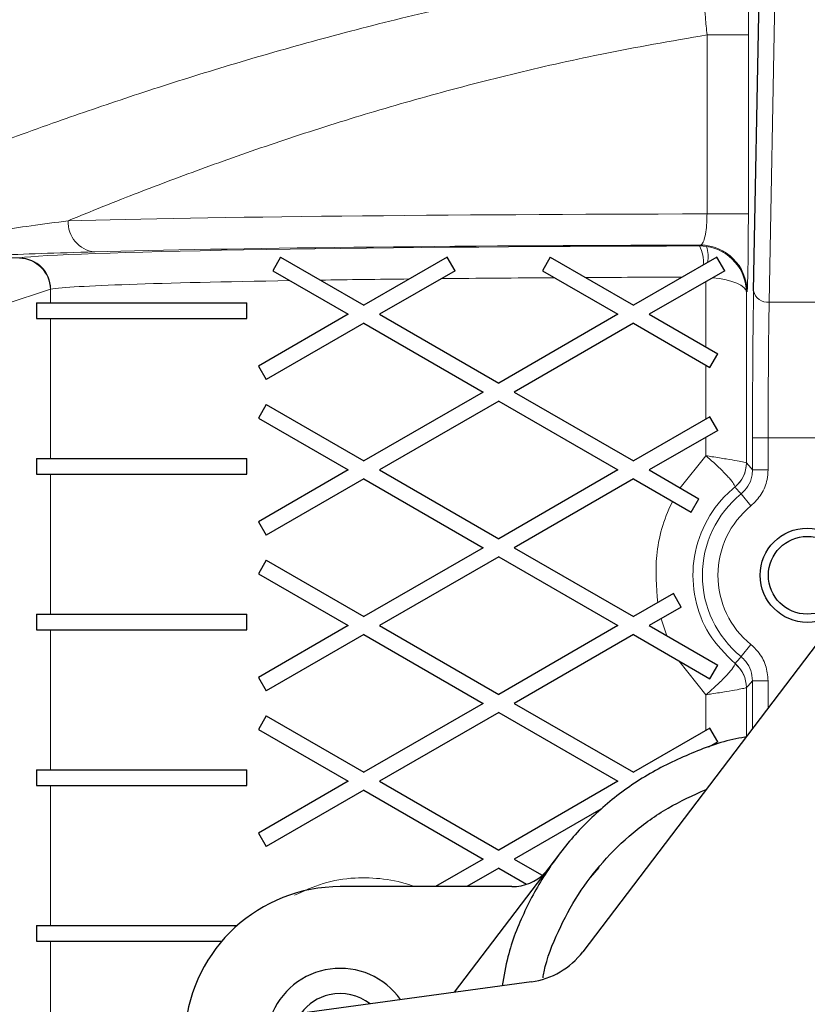
# Model space of a CAD drawing. Units: millimetres. Extents: x 78 to 5041, y 602 to 3043.
# Drawn here: x 4067 to 4117, y 2522 to 2586 of the extents above; entities that cross this region are included whole.
import ezdxf

# ---------------------------------------------------------------- set-up
doc = ezdxf.new("R2010")
doc.units = ezdxf.units.MM

msp = doc.modelspace()

# ---------------------------------------------------------------- linework, layer by layer
at = {"color": 8, "linetype": 'Continuous', "lineweight": 18}
for p, q in [((4115.712, 2608.439), (4114.956, 2567.374)), ((4110.961, 2584.54), (4113.615, 2584.54)), ((4110.961, 2573.036), (4110.961, 2584.54)), ((4113.615, 2584.54), (4113.615, 2573.036)), ((4110.961, 2573.036), (4113.615, 2573.036)), ((4110.475, 2570.981), (4110.529, 2571.035)), ((4110.475, 2570.981), (4110.925, 2570.948)), ((4063.029, 2570.212), (4066.816, 2570.212)), ((4066.816, 2570.212), (4066.802, 2570.189)), ((4110.891, 2564.482), (4110.891, 2568.695)), ((4068.786, 2568.205), (4065.81, 2567.213)), ((4068.8, 2568.213), (4068.786, 2568.205)), ((4068.786, 2568.205), (4068.786, 2567.324)), ((4113.528, 2568.036), (4113.492, 2567.999)), ((4113.492, 2567.999), (4113.492, 2557.045)), ((4114.956, 2567.374), (4119.849, 2567.374)), ((4068.786, 2566.324), (4068.786, 2557.324)), ((4110.891, 2559.85), (4110.891, 2563.327)), ((4110.891, 2557.503), (4110.891, 2558.695)), ((4113.885, 2556.603), (4113.885, 2558.663)), ((4113.885, 2558.663), (4114.885, 2558.663)), ((4119.919, 2558.663), (4114.885, 2558.663)), ((4114.885, 2558.663), (4114.885, 2556.603)), ((4109.226, 2555.443), (4110.891, 2557.503)), ((4113.492, 2557.045), (4113.492, 2557.043)), ((4113.885, 2556.603), (4114.885, 2556.603)), ((4068.786, 2556.324), (4068.786, 2547.324)), ((4112.759, 2555.496), (4112.763, 2555.506)), ((4113.148, 2555.052), (4113.779, 2554.277)), ((4108.373, 2545.935), (4108.017, 2547.036)), ((4068.786, 2546.324), (4068.786, 2537.324)), ((4113.148, 2544.597), (4113.779, 2545.372)), ((4110.891, 2542.146), (4109.15, 2544.332)), ((4112.763, 2544.143), (4112.759, 2544.153)), ((4113.885, 2539.99), (4113.885, 2543.046)), ((4113.885, 2543.046), (4114.885, 2543.046)), ((4114.885, 2543.046), (4114.885, 2541.306)), ((4110.891, 2539.85), (4110.891, 2542.146)), ((4113.492, 2542.606), (4113.492, 2542.604)), ((4113.492, 2542.604), (4113.492, 2539.472)), ((4068.786, 2536.324), (4068.786, 2527.324)), ((4068.786, 2526.324), (4068.786, 2519.495))]:
    msp.add_line(p, q, dxfattribs=at)
at = {"color": 7, "linetype": 'Continuous', "lineweight": 25}
for p, q in [((4113.956, 2568.1), (4114.585, 2602.267)), ((4083.566, 2570.257), (4083.066, 2569.391)), ((4083.566, 2570.257), (4088.921, 2567.166)), ((4094.276, 2570.257), (4088.921, 2567.166)), ((4094.776, 2569.391), (4094.276, 2570.257)), ((4100.887, 2570.257), (4100.387, 2569.391)), ((4100.887, 2570.257), (4106.242, 2567.166)), ((4111.597, 2570.257), (4106.242, 2567.166)), ((4112.097, 2569.391), (4111.597, 2570.257)), ((4083.066, 2569.391), (4087.921, 2566.588)), ((4094.776, 2569.391), (4089.921, 2566.588)), ((4100.387, 2569.391), (4105.242, 2566.588)), ((4112.097, 2569.391), (4107.242, 2566.588)), ((4067.902, 2567.324), (4081.402, 2567.324)), ((4067.902, 2567.324), (4067.902, 2566.324)), ((4081.402, 2566.324), (4081.402, 2567.324)), ((4067.902, 2566.324), (4081.402, 2566.324)), ((4087.921, 2566.588), (4082.152, 2563.257)), ((4089.921, 2566.588), (4097.582, 2562.166)), ((4105.242, 2566.588), (4097.582, 2562.166)), ((4107.242, 2566.588), (4111.652, 2564.042)), ((4088.921, 2566.011), (4082.652, 2562.391)), ((4088.921, 2566.011), (4096.582, 2561.588)), ((4106.242, 2566.011), (4098.582, 2561.588)), ((4106.242, 2566.011), (4111.152, 2563.176)), ((4111.152, 2563.176), (4111.652, 2564.042)), ((4082.152, 2563.257), (4082.652, 2562.391)), ((4096.582, 2561.588), (4088.921, 2557.166)), ((4097.582, 2561.011), (4089.921, 2556.588)), ((4097.582, 2561.011), (4105.242, 2556.588)), ((4098.582, 2561.588), (4106.242, 2557.166)), ((4082.652, 2560.785), (4082.152, 2559.919)), ((4082.652, 2560.785), (4088.921, 2557.166)), ((4082.152, 2559.919), (4087.921, 2556.588)), ((4111.152, 2560.001), (4106.242, 2557.166)), ((4111.652, 2559.134), (4111.152, 2560.001)), ((4111.652, 2559.134), (4107.242, 2556.588)), ((4127.692, 2558.163), (4102.984, 2525.642)), ((4067.902, 2557.324), (4081.402, 2557.324)), ((4067.902, 2557.324), (4067.902, 2556.324)), ((4081.402, 2556.324), (4081.402, 2557.324)), ((4087.921, 2556.588), (4082.152, 2553.257)), ((4089.921, 2556.588), (4097.582, 2552.166)), ((4105.242, 2556.588), (4097.582, 2552.166)), ((4107.242, 2556.588), (4110.434, 2554.745)), ((4067.902, 2556.324), (4081.402, 2556.324)), ((4088.921, 2556.011), (4082.652, 2552.391)), ((4088.921, 2556.011), (4096.582, 2551.588)), ((4106.242, 2556.011), (4098.582, 2551.588)), ((4106.242, 2556.011), (4109.934, 2553.879)), ((4109.934, 2553.879), (4110.434, 2554.745)), ((4082.152, 2553.257), (4082.652, 2552.391)), ((4096.582, 2551.588), (4088.921, 2547.166)), ((4098.582, 2551.588), (4106.242, 2547.166)), ((4097.582, 2551.011), (4089.921, 2546.588)), ((4097.582, 2551.011), (4105.242, 2546.588)), ((4082.652, 2550.785), (4082.152, 2549.919)), ((4082.652, 2550.785), (4088.921, 2547.166)), ((4082.152, 2549.919), (4087.921, 2546.588)), ((4108.806, 2548.646), (4106.242, 2547.166)), ((4109.306, 2547.78), (4108.806, 2548.646)), ((4109.306, 2547.78), (4107.242, 2546.588)), ((4067.902, 2547.324), (4081.402, 2547.324)), ((4067.902, 2547.324), (4067.902, 2546.324)), ((4081.402, 2546.324), (4081.402, 2547.324)), ((4087.921, 2546.588), (4082.152, 2543.257)), ((4089.921, 2546.588), (4097.582, 2542.166)), ((4105.242, 2546.588), (4097.582, 2542.166)), ((4107.242, 2546.588), (4111.652, 2544.042)), ((4067.902, 2546.324), (4081.402, 2546.324)), ((4088.921, 2546.011), (4082.652, 2542.391)), ((4088.921, 2546.011), (4096.582, 2541.588)), ((4106.242, 2546.011), (4098.582, 2541.588)), ((4106.242, 2546.011), (4111.152, 2543.176)), ((4111.152, 2543.176), (4111.652, 2544.042)), ((4082.152, 2543.257), (4082.652, 2542.391)), ((4096.582, 2541.588), (4088.921, 2537.166)), ((4098.582, 2541.588), (4106.242, 2537.166)), ((4082.652, 2540.785), (4082.152, 2539.919)), ((4082.652, 2540.785), (4088.921, 2537.166)), ((4097.582, 2541.011), (4089.921, 2536.588)), ((4097.582, 2541.011), (4105.242, 2536.588)), ((4082.152, 2539.919), (4087.921, 2536.588)), ((4111.152, 2540.001), (4106.242, 2537.166)), ((4111.652, 2539.134), (4111.152, 2540.001)), ((4111.652, 2539.134), (4111.058, 2538.791)), ((4067.902, 2537.324), (4081.402, 2537.324)), ((4067.902, 2537.324), (4067.902, 2536.324)), ((4081.402, 2536.324), (4081.402, 2537.324)), ((4067.902, 2536.324), (4081.402, 2536.324)), ((4087.921, 2536.588), (4082.152, 2533.257)), ((4089.921, 2536.588), (4097.582, 2532.166)), ((4105.242, 2536.588), (4097.582, 2532.166)), ((4088.921, 2536.011), (4082.652, 2532.391)), ((4088.921, 2536.011), (4096.582, 2531.588)), ((4104.148, 2534.802), (4098.582, 2531.588)), ((4082.152, 2533.257), (4082.652, 2532.391)), ((4101.477, 2531.924), (4094.725, 2523.036)), ((4096.582, 2531.588), (4093.526, 2529.824)), ((4098.582, 2531.588), (4100.488, 2530.487)), ((4097.582, 2531.011), (4095.526, 2529.824)), ((4097.582, 2531.011), (4099.373, 2529.977)), ((4103.468, 2530.411), (4104.041, 2531.05)), ((4098.428, 2529.824), (4087.402, 2529.824)), ((4067.902, 2527.324), (4080.788, 2527.324)), ((4067.902, 2527.324), (4067.902, 2526.324)), ((4067.902, 2526.324), (4079.803, 2526.324)), ((4099.679, 2523.713), (4067.661, 2519.342))]:
    msp.add_line(p, q, dxfattribs=at)
at = {"color": 8, "linetype": 'Continuous', "lineweight": 18, "flags": 128}
for points in [[(4113.492, 2557.043), (4113.774, 2556.728), (4113.885, 2556.603)], [(4113.148, 2555.052), (4113.096, 2555.112), (4112.82, 2555.427), (4112.759, 2555.496)], [(4113.885, 2543.046), (4113.598, 2542.724), (4113.492, 2542.606)]]:
    msp.add_lwpolyline(points, dxfattribs=at)
at = {"color": 7, "linetype": 'Continuous', "lineweight": 25}
for radius in [3.025, 2.5]:
    msp.add_circle((4117.402, 2549.824), radius, dxfattribs=at)
at = {"color": 8, "linetype": 'Continuous', "lineweight": 18}
for centre, radius, start, end in [((4071.82, 2572.478), 1.887, 176.29675, 264.28061), ((4108.532, 2569.948), 2.2, 354.91201, 27.99565), ((4110.528, 2568.035), 3.001, 0.02044, 89.97956), ((4109.257, 2570.311), 1.785, 347.02274, 20.88533), ((4066.765, 2568.168), 2.021, 1.04169, 88.95831), ((4066.803, 2568.215), 1.997, 359.92069, 89.62141), ((4114.848, 2568.278), 0.91, 191.26066, 276.7753), ((4111.492, 2557.044), 2, 309.30513, 359.9774), ((4111.496, 2557.048), 1.996, 309.4017, 359.90434), ((4117.402, 2549.824), 6.74, 129.14025, 230.85975), ((4117.402, 2549.824), 5.74, 129.14025, 230.85975), ((3784.607, 2831.762), 436.352, 318.76699, 318.84446), ((4111.492, 2542.605), 2, 0.0226, 50.69487), ((4111.496, 2542.601), 1.996, 0.09566, 50.5983)]:
    msp.add_arc(centre, radius, start, end, dxfattribs=at)
at = {"color": 7, "linetype": 'Continuous', "lineweight": 25}
for centre, radius, start, end in [((4098.428, 2532.824), 3, 270, 314.99184), ((4087.402, 2519.824), 10, 90, 175.11154), ((4099.003, 2528.667), 5, 277.77393, 322.77393), ((4087.402, 2519.824), 4.75, 35.25696, 160.2909), ((4087.402, 2519.824), 3.13, 102.91215, 143.32314), ((4087.402, 2519.824), 3.13, 52.22472, 102.91215)]:
    msp.add_arc(centre, radius, start, end, dxfattribs=at)
at = {"color": 8, "linetype": 'Continuous', "lineweight": 18}
for centre, major_axis, ratio, start_param, end_param in [((4117.402, 2572.1), (56, 0), 0.016832, 1.686078, 2.582229), ((4117.402, 2570.099), (51, 0), 0.017455, 1.707047, 3.014139), ((4117.402, 2570.1), (54, 0), 0.017455, 1.698423, 2.582229), ((4110.492, 2567.999), (2.761, -1.181), 0.991708, 0.407182, 1.827247), ((4117.402, 2568.099), (49, 0), 0.018168, 2.316096, 3.014139), ((4117.402, 2568.099), (49, 0), 0.018168, 2.11926, 2.263305), ((4117.402, 2568.099), (49, 0), 0.018168, 1.908454, 2.071228), ((4117.402, 2568.099), (49, 0), 0.018168, 1.735243, 1.865941), ((4110.492, 2567.999), (3, -0.019), 0.327505, 0.019551, 1.295437), ((4114.112, 2558.663), (0, 13), 0.017455, 0.758378, 1.570796), ((4115.112, 2558.663), (0, 12), 0.01891, 0.758378, 1.570796)]:
    msp.add_ellipse(centre, major_axis=major_axis, ratio=ratio, start_param=start_param, end_param=end_param, dxfattribs=at)
for points, knots in [([(4056.251, 2573.999), (4056.488, 2574.096), (4056.961, 2574.29), (4058.346, 2574.852), (4060.376, 2575.663), (4063.189, 2576.755), (4066.215, 2577.887), (4069.738, 2579.155), (4073.782, 2580.545), (4078.916, 2582.192), (4084.409, 2583.811), (4090.186, 2585.347), (4096.161, 2586.754), (4102.864, 2588.14), (4107.677, 2588.892), (4110.337, 2589.308)], [0, 0, 0, 0, 0.062598, 0.125199, 0.203139, 0.281342, 0.359317, 0.411919, 0.495752, 0.579848, 0.663698, 0.743054, 0.822619, 0.901963, 1, 1, 1, 1]), ([(4110.961, 2584.54), (4110.926, 2584.914), (4110.837, 2585.859), (4110.673, 2587.277), (4110.488, 2588.599), (4110.387, 2589.071), (4110.337, 2589.308)], [0, 0, 0, 0, 0.179439, 0.454001, 0.726657, 1, 1, 1, 1]), ([(4113.639, 2586.487), (4113.636, 2586.389), (4113.628, 2586.193), (4113.62, 2585.653), (4113.616, 2585.076), (4113.615, 2584.692), (4113.615, 2584.54)], [0, 0, 0, 0, 0.273245, 0.546412, 0.821111, 1, 1, 1, 1]), ([(4110.961, 2584.54), (4108.659, 2584.139), (4104.372, 2583.393), (4098.348, 2582.017), (4092.863, 2580.586), (4087.561, 2579.023), (4082.52, 2577.375), (4077.807, 2575.697), (4074.106, 2574.284), (4071.553, 2573.265), (4070.384, 2572.784), (4069.937, 2572.6)], [0, 0, 0, 0, 0.137207, 0.2555684, 0.3742784, 0.4926739, 0.6187995, 0.745299, 0.8714121, 0.9508676, 1, 1, 1, 1]), ([(4110.529, 2571.035), (4110.581, 2571.061), (4110.685, 2571.114), (4110.814, 2571.472), (4110.908, 2571.994), (4110.954, 2572.551), (4110.959, 2572.907), (4110.961, 2573.036)], [0, 0, 0, 0, 0.225219, 0.447493, 0.665016, 0.877725, 1, 1, 1, 1]), ([(4113.615, 2573.036), (4113.615, 2572.712), (4113.614, 2571.826), (4113.604, 2570.44), (4113.585, 2569.135), (4113.558, 2568.234), (4113.538, 2568.102), (4113.528, 2568.036)], [0, 0, 0, 0, 0.125157, 0.341745, 0.560369, 0.780207, 1, 1, 1, 1]), ([(4061.194, 2571.298), (4061.467, 2571.352), (4062.018, 2571.46), (4063.522, 2571.697), (4065.381, 2571.971), (4067.499, 2572.27), (4069.123, 2572.49), (4069.937, 2572.6)], [0, 0, 0, 0, 0.212354, 0.427139, 0.626146, 0.812583, 1, 1, 1, 1]), ([(4071.632, 2570.601), (4070.441, 2570.565), (4068.044, 2570.495), (4065.561, 2570.393), (4063.866, 2570.298), (4063.309, 2570.241), (4063.029, 2570.212)], [0, 0, 0, 0, 0.291742, 0.586711, 0.792298, 1, 1, 1, 1]), ([(4110.891, 2557.503), (4110.894, 2557.5), (4110.994, 2557.415), (4111.349, 2557.107), (4111.894, 2556.597), (4112.399, 2556.061), (4112.718, 2555.663), (4112.748, 2555.558), (4112.763, 2555.506)], [0, 0, 0, 0, 0.002751, 0.092926, 0.334316, 0.558738, 0.776484, 1, 1, 1, 1]), ([(4110.891, 2557.503), (4110.895, 2557.502), (4111.024, 2557.482), (4111.486, 2557.411), (4112.213, 2557.294), (4112.917, 2557.172), (4113.387, 2557.081), (4113.456, 2557.057), (4113.492, 2557.045)], [0, 0, 0, 0, 0.002748, 0.092854, 0.334267, 0.558816, 0.776595, 1, 1, 1, 1]), ([(4113.148, 2555.052), (4113.307, 2555.211), (4113.627, 2555.529), (4113.852, 2556.096), (4113.876, 2556.461), (4113.885, 2556.603)], [0, 0, 0, 0, 0.379714, 0.759456, 1, 1, 1, 1]), ([(4114.885, 2556.603), (4114.871, 2556.391), (4114.835, 2555.843), (4114.498, 2554.992), (4114.018, 2554.515), (4113.779, 2554.277)], [0, 0, 0, 0, 0.240517, 0.620258, 1, 1, 1, 1]), ([(4112.759, 2555.496), (4112.607, 2555.366), (4111.831, 2554.702), (4110.714, 2553.175), (4109.973, 2550.773), (4110.089, 2548.286), (4110.977, 2545.925), (4112.154, 2544.755), (4112.759, 2544.153)], [0, 0, 0, 0, 0.0465093, 0.2380458, 0.4310142, 0.6168242, 0.8029598, 1, 1, 1, 1]), ([(4107.797, 2548.063), (4107.714, 2549.076), (4107.536, 2551.26), (4108.202, 2553.447), (4108.728, 2554.531), (4108.744, 2554.566)], [0, 0, 0, 0, 0.4551, 0.982509, 1, 1, 1, 1]), ([(4113.779, 2545.372), (4113.934, 2545.227), (4114.337, 2544.854), (4114.784, 2544.055), (4114.851, 2543.382), (4114.885, 2543.046)], [0, 0, 0, 0, 0.240278, 0.620141, 1, 1, 1, 1]), ([(4113.885, 2543.046), (4113.862, 2543.27), (4113.818, 2543.719), (4113.52, 2544.251), (4113.252, 2544.5), (4113.148, 2544.597)], [0, 0, 0, 0, 0.379892, 0.759741, 1, 1, 1, 1]), ([(4110.891, 2542.146), (4110.894, 2542.149), (4110.994, 2542.234), (4111.349, 2542.542), (4111.894, 2543.052), (4112.399, 2543.587), (4112.718, 2543.986), (4112.748, 2544.09), (4112.763, 2544.143)], [0, 0, 0, 0, 0.002751, 0.092926, 0.334316, 0.558738, 0.776484, 1, 1, 1, 1]), ([(4110.891, 2542.146), (4110.895, 2542.147), (4111.024, 2542.166), (4111.486, 2542.237), (4112.213, 2542.354), (4112.917, 2542.477), (4113.387, 2542.568), (4113.456, 2542.592), (4113.492, 2542.604)], [0, 0, 0, 0, 0.002748, 0.092854, 0.334267, 0.558816, 0.776595, 1, 1, 1, 1]), ([(4084.464, 2529.267), (4085.064, 2529.544), (4086.286, 2530.107), (4088.236, 2530.436), (4090.179, 2530.36), (4091.475, 2530.106), (4092.125, 2529.842), (4092.168, 2529.824)], [0, 0, 0, 0, 0.258905, 0.526974, 0.75554, 0.983899, 1, 1, 1, 1])]:
    msp.add_open_spline(points, degree=3, knots=knots, dxfattribs=at)
at = {"color": 7, "linetype": 'Continuous', "lineweight": 25}
for points, knots in [([(4113.492, 2539.431), (4113.461, 2539.427), (4112.381, 2539.296), (4110.325, 2538.582), (4107.439, 2537.273), (4104.836, 2535.486), (4102.584, 2533.371), (4100.692, 2530.96), (4099.199, 2528.271), (4098.196, 2525.739), (4097.906, 2524.081), (4097.796, 2523.456)], [0, 0, 0, 0, 0.003898, 0.137201, 0.270931, 0.403409, 0.533049, 0.659234, 0.788099, 0.920063, 1, 1, 1, 1]), ([(4100.427, 2523.967), (4100.45, 2524.096), (4100.63, 2525.129), (4101.369, 2526.952), (4102.623, 2529.332), (4104.247, 2531.467), (4106.183, 2533.341), (4108.407, 2534.942), (4110.075, 2535.695), (4110.907, 2536.07)], [0, 0, 0, 0, 0.02354, 0.189096, 0.350895, 0.508709, 0.670366, 0.835789, 1, 1, 1, 1])]:
    msp.add_open_spline(points, degree=3, knots=knots, dxfattribs=at)

doc.saveas('drawing.dxf')
